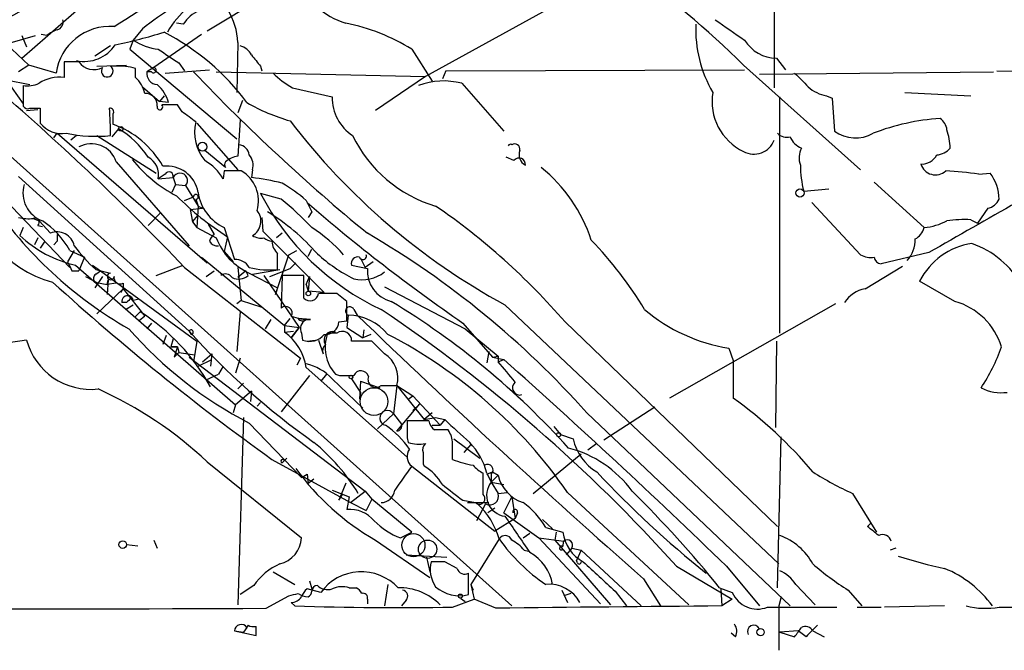
# Model space of a CAD drawing. Extents: x 20 to 879, y 247 to 1109.
# Drawn here: x 383 to 456, y 284 to 331 of the extents above; entities that cross this region are included whole.
import ezdxf

# ---------------------------------------------------------------- set-up
doc = ezdxf.new("R2010")
doc.units = 0
doc.header["$MEASUREMENT"] = 0
doc.layers.add('MAIN', color=5, linetype='CONTINUOUS')

msp = doc.modelspace()

# ---------------------------------------------------------------- linework, layer by layer
at = {"layer": 'MAIN'}
for p, q in [((309.7953, 385.3352), (419.2693, 287.1219)), ((438.8273, 340.7159), (438.8273, 325.7299)), ((401.066, 332.6726), (396.5787, 329.9632)), ((423.7567, 332.5879), (412.8347, 326.5766)), ((382.778, 327.9312), (387.604, 332.1646)), ((394.8007, 330.4712), (394.2927, 330.5559)), ((379.3067, 328.3546), (383.794, 329.6246)), ((382.778, 329.6246), (383.1167, 328.7779)), ((384.6407, 329.6246), (384.2173, 329.7092)), ((391.7527, 330.1326), (391.0753, 329.2859)), ((396.1553, 329.7092), (392.5993, 327.2539)), ((389.382, 328.8626), (388.1967, 328.1006)), ((391.0753, 329.2859), (390.8213, 328.6086)), ((398.8647, 329.1166), (398.78, 325.3912)), ((382.016, 328.6086), (383.286, 327.4232)), ((390.8213, 328.6086), (398.78, 321.9199)), ((411.8187, 328.6086), (413.3427, 326.2379)), ((383.286, 327.4232), (382.524, 326.9152)), ((385.318, 326.8306), (383.286, 327.4232)), ((387.0113, 327.6772), (385.9107, 327.6772)), ((385.9107, 327.6772), (385.9107, 326.4919)), ((388.366, 327.3386), (390.5673, 327.4232)), ((389.7207, 327.3386), (389.382, 327.3386)), ((392.5993, 327.2539), (392.0913, 326.9152)), ((394.462, 327.5926), (394.8853, 326.9999)), ((400.558, 327.3386), (400.6427, 326.9999)), ((436.5413, 327.4232), (445.262, 319.6339)), ((438.9967, 327.9312), (439.674, 327.0846)), ((391.2447, 326.4919), (391.2447, 327.1692)), ((392.43, 326.9152), (392.0913, 326.9152)), ((393.446, 326.8306), (396.748, 327.0846)), ((397.256, 326.9152), (412.8347, 326.5766)), ((412.8347, 326.5766), (409.1093, 324.0366)), ((414.3587, 326.9999), (414.1047, 326.4072)), ((414.3587, 326.9999), (436.626, 327.0846)), ((437.7267, 326.7459), (455.168, 326.9152)), ((455.422, 326.9999), (465.582, 326.8306)), ((381.5927, 326.3226), (383.3707, 325.9839)), ((381.5927, 326.3226), (382.8627, 324.5446)), ((382.8627, 325.8992), (382.8627, 324.3752)), ((391.7527, 325.8146), (393.0227, 324.7139)), ((415.544, 326.0686), (418.6767, 322.5126)), ((393.3613, 325.1372), (393.0227, 324.7139)), ((402.9287, 325.7299), (405.892, 325.0526)), ((439.2507, 307.4419), (439.2507, 325.0526)), ((442.722, 325.1372), (443.1453, 324.9679)), ((448.564, 325.3912), (453.4747, 325.1372)), ((393.7, 324.6292), (393.0227, 324.7139)), ((394.716, 323.9519), (394.3773, 324.4599)), ((399.2033, 324.7986), (398.8647, 323.8672)), ((443.1453, 324.9679), (443.3147, 322.5126)), ((383.1167, 324.0366), (383.9633, 324.1212)), ((383.3707, 324.2059), (384.1327, 324.2059)), ((384.1327, 324.2059), (384.1327, 323.1052)), ((389.5513, 323.7826), (389.5513, 323.0206)), ((395.8167, 323.1052), (398.8647, 319.6339)), ((399.034, 323.3592), (398.8647, 320.6499)), ((385.1487, 322.0046), (385.4027, 322.3432)), ((385.4027, 322.3432), (396.5787, 312.6912)), ((386.842, 322.1739), (386.4187, 321.8352)), ((388.366, 322.1739), (392.7687, 319.3799)), ((389.9747, 322.6819), (389.4667, 322.0892)), ((397.9333, 319.8032), (396.4093, 321.0732)), ((389.8053, 320.2266), (395.224, 313.9612)), ((419.4387, 320.3112), (418.846, 320.5652)), ((393.446, 319.2952), (392.938, 318.9566)), ((397.8487, 319.5492), (397.764, 318.9566)), ((399.9653, 319.6339), (399.8807, 319.0412)), ((454.0673, 319.2952), (454.914, 319.3799)), ((382.524, 319.1259), (395.224, 307.6112)), ((392.938, 318.9566), (394.0387, 319.0412)), ((394.208, 318.5332), (393.954, 317.9406)), ((394.0387, 319.0412), (394.208, 318.5332)), ((394.208, 318.5332), (394.97, 318.4486)), ((394.97, 318.4486), (395.9013, 316.9246)), ((446.278, 318.7026), (450.0033, 315.3159)), ((380.746, 318.1946), (386.334, 312.3526)), ((402.082, 317.4326), (400.558, 317.8559)), ((441.0287, 318.0252), (442.8913, 318.1946)), ((394.8853, 317.3479), (395.5627, 317.6019)), ((394.8853, 317.3479), (395.5627, 317.6019)), ((395.732, 317.4326), (395.9013, 316.9246)), ((403.9447, 317.3479), (404.368, 316.5012)), ((445.262, 313.2839), (441.6213, 317.1786)), ((393.1073, 316.4166), (392.176, 315.4852)), ((395.3087, 316.6706), (396.24, 316.7552)), ((395.3087, 316.6706), (395.478, 315.7392)), ((395.478, 315.7392), (395.9013, 316.2472)), ((395.9013, 316.9246), (395.8167, 315.3159)), ((395.9013, 316.9246), (396.24, 316.7552)), ((395.9013, 316.9246), (396.24, 316.7552)), ((404.368, 316.5012), (404.114, 316.0779)), ((454.7447, 316.7552), (453.9827, 315.6546)), ((383.6247, 315.9932), (384.048, 315.8239)), ((383.9633, 315.4852), (384.302, 315.4006)), ((384.048, 315.8239), (384.8947, 314.8926)), ((395.478, 315.7392), (395.8167, 315.3159)), ((396.6633, 315.5699), (397.0867, 314.8079)), ((400.6427, 316.0779), (400.7273, 315.0619)), ((453.4747, 315.9086), (453.9827, 315.6546)), ((382.8627, 315.3159), (382.6087, 314.7232)), ((395.8167, 315.3159), (397.256, 314.5539)), ((397.8487, 315.3159), (398.6107, 312.9452)), ((400.7273, 315.0619), (405.2993, 310.4899)), ((402.1667, 314.8926), (401.7433, 314.5539)), ((383.9633, 314.5539), (383.7093, 314.0459)), ((384.4713, 314.2999), (384.1327, 313.7919)), ((385.4027, 314.2999), (385.1487, 314.0459)), ((398.1027, 314.6386), (397.8487, 313.5379)), ((386.6727, 313.6226), (386.1647, 312.7759)), ((386.334, 313.6226), (387.4347, 313.1146)), ((397.8487, 313.5379), (398.526, 312.7759)), ((401.6587, 310.3206), (402.6747, 313.2839)), ((402.6747, 313.2839), (403.2673, 313.6226)), ((404.114, 313.1992), (404.368, 313.7072)), ((450.342, 313.4532), (446.786, 312.6066)), ((387.4347, 313.1146), (387.0113, 312.0986)), ((396.1553, 313.1146), (402.336, 308.0346)), ((403.1827, 312.6912), (402.7593, 312.2679)), ((402.7593, 312.2679), (403.1827, 312.6912)), ((408.0087, 313.0299), (408.3473, 312.3526)), ((408.94, 312.7759), (408.3473, 312.3526)), ((386.5033, 312.0986), (387.0113, 312.0986)), ((386.7573, 312.5219), (398.6953, 302.1079)), ((388.0273, 312.5219), (388.62, 312.0986)), ((388.2813, 312.1832), (389.382, 311.9292)), ((388.2813, 311.8446), (388.62, 312.0986)), ((388.62, 312.0986), (395.8167, 306.8492)), ((392.7687, 311.7599), (394.8007, 312.5219)), ((394.8853, 312.3526), (403.5213, 305.5792)), ((396.494, 311.6752), (397.0867, 312.0986)), ((398.8647, 312.3526), (399.1187, 309.8972)), ((399.4573, 312.0986), (398.8647, 311.5906)), ((399.6267, 311.7599), (399.4573, 312.0986)), ((399.7113, 311.9292), (401.828, 310.8286)), ((399.9653, 311.8446), (401.9973, 312.1832)), ((401.2353, 311.6752), (402.7593, 312.2679)), ((407.3313, 312.5219), (408.5167, 312.2679)), ((445.6007, 310.7439), (448.3947, 312.4372)), ((387.5193, 311.6752), (388.4507, 311.1672)), ((388.7893, 311.6752), (388.1967, 310.8286)), ((388.1967, 311.2519), (389.128, 311.0826)), ((389.2127, 311.4212), (389.128, 310.3206)), ((389.2127, 311.4212), (389.128, 311.0826)), ((389.128, 311.0826), (389.2127, 311.4212)), ((389.8053, 311.1672), (389.128, 311.0826)), ((390.3133, 311.1672), (390.3133, 310.7439)), ((400.812, 311.7599), (403.4367, 307.8652)), ((402.1667, 311.7599), (402.082, 309.3046)), ((403.7753, 311.7599), (402.1667, 311.7599)), ((403.7753, 310.0666), (403.7753, 311.7599)), ((403.9447, 311.0826), (404.1987, 311.6752)), ((403.9447, 311.0826), (404.114, 310.5746)), ((404.1987, 311.6752), (404.114, 310.5746)), ((452.2893, 309.8126), (449.6647, 311.3366)), ((390.3133, 310.7439), (388.366, 308.8812)), ((390.144, 310.4899), (390.3133, 310.7439)), ((390.3133, 310.7439), (391.922, 308.7119)), ((401.828, 310.8286), (401.6587, 310.3206)), ((405.2993, 310.4899), (404.114, 310.5746)), ((406.9927, 309.8126), (406.2307, 310.4052)), ((409.7867, 310.9132), (415.798, 307.7806)), ((390.5673, 309.7279), (390.2287, 309.7279)), ((391.4987, 309.9819), (391.0753, 309.8972)), ((399.1187, 309.8972), (398.78, 309.6432)), ((399.1187, 309.8972), (400.6427, 309.3892)), ((406.9927, 308.3732), (406.9927, 309.8126)), ((443.3993, 309.6432), (431.038, 302.6159)), ((390.4827, 309.2199), (391.0753, 309.5586)), ((391.5833, 309.0506), (391.16, 308.6272)), ((399.034, 309.0506), (398.78, 306.0872)), ((407.5007, 309.2199), (407.7547, 308.7966)), ((418.7613, 309.5586), (439.166, 290.2546)), ((391.922, 308.7119), (391.4987, 308.3732)), ((392.43, 308.2039), (392.0913, 307.7806)), ((392.43, 308.2039), (392.0913, 307.7806)), ((401.32, 308.4579), (400.8967, 307.7806)), ((402.336, 308.0346), (402.7593, 308.5426)), ((404.2833, 308.4579), (403.352, 308.5426)), ((406.4, 308.2886), (406.9927, 308.3732)), ((407.0773, 308.7966), (406.9927, 307.8652)), ((415.6287, 308.2039), (417.83, 305.6639)), ((423.2487, 308.2886), (439.0813, 293.0486)), ((395.224, 307.6112), (395.3933, 307.3572)), ((402.336, 308.0346), (403.4367, 307.8652)), ((402.336, 308.0346), (402.336, 307.5266)), ((402.336, 307.5266), (403.0133, 307.6112)), ((402.844, 307.1032), (403.4367, 307.8652)), ((403.4367, 307.8652), (402.844, 307.1032)), ((403.606, 307.4419), (403.6907, 306.9339)), ((406.2307, 307.4419), (405.5533, 307.4419)), ((406.9927, 307.8652), (408.178, 307.1032)), ((408.2627, 307.6959), (408.178, 307.1032)), ((415.798, 307.7806), (418.2533, 305.7486)), ((393.5307, 307.2726), (393.2767, 306.5952)), ((394.0387, 307.0186), (393.8693, 306.4259)), ((395.8167, 306.8492), (395.5627, 305.3252)), ((404.0293, 306.8492), (404.622, 306.9339)), ((404.876, 306.9339), (405.2147, 305.9179)), ((408.7707, 307.3572), (408.178, 307.1032)), ((409.7867, 305.9179), (408.8553, 306.8492)), ((438.9967, 306.8492), (438.912, 300.4146)), ((394.3773, 306.4259), (393.8693, 306.4259)), ((393.8693, 306.4259), (394.3773, 306.4259)), ((394.3773, 306.4259), (394.1233, 305.6639)), ((394.462, 306.0026), (394.1233, 305.6639)), ((394.3773, 306.4259), (394.462, 306.0026)), ((394.462, 306.0026), (395.6473, 305.8332)), ((417.576, 306.0872), (417.4067, 305.2406)), ((435.4407, 306.3412), (435.7793, 305.4099)), ((395.224, 305.6639), (408.3473, 295.6732)), ((395.9013, 304.9866), (396.9173, 305.4946)), ((396.24, 305.3252), (396.9173, 305.9179)), ((396.9173, 305.9179), (396.8327, 304.9866)), ((399.034, 305.5792), (398.6953, 304.4786)), ((403.5213, 305.5792), (403.2673, 305.0712)), ((417.83, 305.6639), (418.2533, 305.7486)), ((417.83, 305.6639), (418.6767, 305.4946)), ((418.2533, 305.7486), (418.2533, 305.3252)), ((418.2533, 305.3252), (418.6767, 305.4946)), ((435.7793, 305.4099), (435.7793, 302.6159)), ((397.764, 304.9866), (397.4253, 304.3939)), ((403.9447, 304.9019), (411.48, 298.2132)), ((396.494, 303.9706), (397.4253, 304.3939)), ((404.1987, 304.3092), (402.082, 301.5999)), ((405.4687, 304.3939), (405.0453, 303.8859)), ((405.892, 304.0552), (408.178, 301.8539)), ((406.7387, 304.3092), (407.5007, 304.3092)), ((407.3313, 304.0552), (408.0087, 303.0392)), ((408.0087, 303.8859), (407.924, 302.5312)), ((408.0087, 303.8859), (409.448, 303.3779)), ((399.8807, 303.1239), (398.6953, 302.1079)), ((399.288, 303.7166), (398.8647, 303.2932)), ((399.8807, 303.1239), (399.796, 302.3619)), ((408.0087, 303.0392), (407.924, 302.5312)), ((409.5327, 303.5472), (410.718, 303.5472)), ((410.718, 303.5472), (410.464, 301.4306)), ((410.718, 303.5472), (411.9033, 302.7852)), ((410.718, 303.5472), (412.75, 301.0072)), ((400.304, 302.0232), (400.558, 302.2772)), ((400.558, 302.2772), (400.304, 302.0232)), ((411.5647, 302.5312), (411.9033, 302.7852)), ((411.9033, 302.7852), (413.9353, 300.5839)), ((398.6953, 302.1079), (398.526, 301.5152)), ((410.718, 300.1606), (412.4113, 302.1926)), ((412.4113, 302.1926), (411.9033, 301.6846)), ((429.9373, 301.9386), (426.1273, 299.4832)), ((399.288, 301.1766), (398.8647, 287.2066)), ((410.464, 301.4306), (409.2787, 300.3299)), ((410.464, 301.4306), (411.0567, 300.6686)), ((413.0887, 300.9226), (411.48, 300.9226)), ((413.3427, 301.5152), (412.75, 301.0072)), ((412.75, 301.0072), (413.5967, 301.1766)), ((413.5967, 301.1766), (414.274, 301.0072)), ((414.274, 301.0072), (413.9353, 300.5839)), ((424.8573, 301.5152), (440.0127, 287.1219)), ((399.7113, 300.7532), (403.606, 296.6892)), ((413.3427, 300.5839), (413.9353, 300.5839)), ((422.402, 300.4992), (422.91, 299.9066)), ((411.48, 299.6526), (411.5647, 299.3139)), ((414.9513, 299.5679), (416.8987, 298.1286)), ((422.91, 299.9066), (423.8413, 299.5679)), ((439.0813, 288.4766), (439.3353, 299.7372)), ((416.2213, 299.1446), (415.7133, 298.5519)), ((425.6193, 299.2292), (424.942, 298.7212)), ((396.5787, 297.8746), (403.606, 292.2019)), ((401.4047, 298.0439), (407.2467, 294.8266)), ((402.5053, 298.1286), (402.1667, 297.7899)), ((402.336, 297.9592), (402.5053, 298.1286)), ((420.878, 295.5039), (424.434, 298.4672)), ((411.8187, 297.5359), (417.9993, 292.7099)), ((412.6653, 297.7052), (412.75, 297.5359)), ((403.606, 296.6892), (404.0293, 296.9432)), ((404.0293, 296.9432), (404.114, 296.2659)), ((404.114, 296.2659), (404.5373, 296.6046)), ((417.1527, 295.4192), (417.1527, 297.0279)), ((417.4067, 296.9432), (417.83, 297.1126)), ((417.4067, 297.0279), (417.7453, 296.3506)), ((417.7453, 296.9432), (417.7453, 296.3506)), ((418.2533, 296.8586), (417.7453, 296.3506)), ((417.83, 297.1126), (418.2533, 296.8586)), ((405.892, 295.7579), (407.162, 295.2499)), ((406.908, 296.2659), (406.4, 294.9959)), ((407.2467, 294.8266), (408.3473, 295.6732)), ((408.3473, 295.6732), (408.8553, 295.0806)), ((417.7453, 296.3506), (418.6767, 296.1812)), ((417.7453, 296.3506), (418.2533, 295.5039)), ((406.4, 294.9959), (406.654, 295.4192)), ((407.162, 295.2499), (406.9927, 294.3186)), ((408.8553, 295.0806), (408.432, 294.2339)), ((408.8553, 295.0806), (408.432, 294.2339)), ((411.8187, 292.6252), (408.8553, 295.0806)), ((415.6287, 294.9959), (416.56, 294.8266)), ((418.2533, 295.5039), (418.9307, 295.5886)), ((418.6767, 294.0646), (419.2693, 295.2499)), ((419.2693, 295.2499), (419.5233, 293.6412)), ((423.418, 295.5886), (432.4773, 287.2066)), ((444.6693, 295.5039), (446.4473, 292.6252)), ((407.2467, 294.8266), (408.432, 294.2339)), ((415.9673, 294.8266), (417.576, 294.8266)), ((417.322, 294.7419), (416.6447, 293.4719)), ((417.9993, 294.4032), (417.4913, 294.0646)), ((419.5233, 293.6412), (417.9993, 292.7099)), ((418.6767, 294.0646), (421.3013, 292.2019)), ((419.6927, 294.0646), (419.5233, 293.6412)), ((421.5553, 293.5566), (422.3173, 292.8792)), ((421.8093, 292.9639), (423.0793, 292.6252)), ((445.77, 293.0486), (446.024, 293.3026)), ((392.5993, 292.0326), (392.8533, 291.4399)), ((409.1093, 292.0326), (413.1733, 289.2386)), ((410.972, 292.2019), (411.8187, 292.6252)), ((418.338, 292.1172), (416.2213, 288.7306)), ((420.116, 292.2019), (420.624, 292.5406)), ((421.3013, 292.2019), (423.164, 291.9479)), ((421.3013, 292.2019), (425.8733, 287.2912)), ((422.5713, 292.6252), (422.4867, 292.0326)), ((422.4867, 292.0326), (426.6353, 287.2066)), ((390.5673, 291.6939), (391.414, 291.6092)), ((420.2007, 291.2706), (420.624, 291.1859)), ((423.0793, 291.5246), (423.164, 291.9479)), ((423.7567, 291.4399), (423.3333, 290.9319)), ((423.7567, 291.4399), (424.434, 291.2706)), ((424.434, 291.2706), (424.0953, 290.5086)), ((424.434, 291.2706), (428.9213, 287.1219)), ((447.8867, 291.4399), (447.4633, 291.2706)), ((411.3953, 290.9319), (414.4433, 290.7626)), ((412.9193, 290.7626), (413.1733, 289.6619)), ((414.274, 290.4239), (413.258, 290.4239)), ((415.2053, 289.9159), (414.274, 290.4239)), ((424.18, 290.3392), (424.0953, 290.5086)), ((431.546, 290.0852), (435.6947, 287.6299)), ((435.2713, 290.0852), (437.7267, 287.1219)), ((401.4893, 289.6619), (403.098, 288.7306)), ((416.052, 287.9686), (416.052, 289.5772)), ((429.0907, 289.1539), (430.3607, 287.1219)), ((400.05, 288.6459), (399.034, 287.9686)), ((405.0453, 288.1379), (404.0293, 288.3919)), ((404.1987, 288.9846), (404.368, 288.3919)), ((407.162, 288.4766), (407.67, 288.4766)), ((410.0407, 288.7306), (409.7867, 287.1219)), ((416.2213, 288.7306), (416.3907, 288.3072)), ((416.2213, 288.7306), (416.4753, 287.6299)), ((434.7633, 288.4766), (435.6947, 288.1379)), ((434.848, 288.3919), (434.9327, 287.1219)), ((440.436, 288.7306), (441.8753, 287.2066)), ((400.9813, 286.9526), (402.6747, 287.8839)), ((408.5167, 287.6299), (408.5167, 287.2912)), ((414.8667, 287.0372), (416.4753, 287.6299)), ((415.4593, 287.7146), (415.798, 287.4606)), ((418.084, 286.9526), (416.4753, 287.6299)), ((422.9947, 288.3072), (423.418, 287.3759)), ((423.672, 288.0532), (423.164, 287.8839)), ((426.974, 288.2226), (427.8207, 287.1219)), ((435.6947, 287.6299), (434.9327, 287.1219)), ((439.3353, 287.7992), (439.166, 287.1219)), ((444.3307, 288.3072), (445.3467, 287.1219)), ((402.844, 287.3759), (403.098, 287.1219)), ((402.844, 287.3759), (403.098, 287.1219)), ((411.3953, 287.5452), (411.0567, 287.1219)), ((438.3193, 287.0372), (443.484, 287.0372)), ((439.166, 287.1219), (439.166, 283.8199)), ((445.008, 287.0372), (446.786, 287.0372)), ((451.5273, 287.1219), (447.04, 287.0372)), ((455.5913, 287.0372), (459.5707, 287.0372)), ((399.542, 285.5132), (399.288, 285.1746)), ((399.6267, 285.6826), (399.542, 285.5132)), ((398.6107, 285.2592), (399.288, 285.1746)), ((398.6107, 285.2592), (400.2193, 284.9206)), ((435.9487, 284.8359), (435.61, 285.0899)), ((440.6053, 285.2592), (439.2507, 285.1746)), ((439.2507, 285.1746), (440.3513, 284.8359)), ((441.198, 284.8359), (440.6053, 285.2592)), ((441.706, 285.2592), (442.5527, 284.8359))]:
    msp.add_line(p, q, dxfattribs=at)
for centre, radius in [((390.144, 322.682), 0.1693), ((396.223, 321.3442), 0.3287), ((440.7464, 317.8983), 0.3094), ((404.114, 310.4053), 0.1693), ((407.2889, 304.1823), 0.1338), ((422.7618, 299.8854), 0.1496), ((413.0039, 291.3553), 0.6826), ((390.2851, 291.6939), 0.2822), ((415.4381, 287.8628), 0.1496), ((437.8113, 285.1746), 0.2677)]:
    msp.add_circle(centre, radius, dxfattribs=at)
at = {"layer": 'MAIN', "color": 5}
for centre, radius in [((409.0052, 302.3571), 1.0305), ((411.9456, 291.6516), 0.8616)]:
    msp.add_circle(centre, radius, dxfattribs=at)
at = {"layer": 'MAIN'}
for centre, radius, start, end in [((343.7258, 405.8928), 88.4405, 301.27244, 311.873916), ((389.6974, 280.1832), 66.528, 45.241218, 55.037387), ((408.2363, 335.3897), 5.013, 196.778285, 254.634714), ((410.3453, 306.4226), 30.1305, 117.368379, 128.102372), ((393.854, 328.9006), 5.0154, 2.468364, 60.486794), ((389.9051, 317.4226), 15.7722, 105.945945, 133.055624), ((398.8216, 326.9907), 5.9536, 104.402931, 150.983159), ((397.0141, 329.0884), 2.6098, 113.199455, 148.005321), ((389.3371, 326.2525), 4.0604, 85.778459, 171.814821), ((385.2152, 330.6506), 0.6312, 287.280921, 14.617437), ((403.935, 315.8931), 14.9612, 58.200794, 78.538204), ((442.2365, 330.0853), 9.2592, 177.611377, 210.461686), ((816.5295, 880.3789), 669.3506, 235.1898506, 235.4190309), ((385.8083, 328.4203), 1.6774, 103.993164, 134.113543), ((383.0546, 362.5839), 34.2909, 281.209595, 287.491648), ((385.2105, 314.0185), 17.8319, 36.515363, 62.800526), ((387.4268, 330.4299), 2.7313, 257.636834, 327.122729), ((393.5305, 333.1381), 4.5681, 237.488597, 262.547503), ((398.7234, 327.6065), 1.2939, 26.567031, 76.110889), ((439.0531, 330.7816), 2.851, 211.643446, 268.866454), ((647.6998, 709.1003), 457.9056, 236.195341, 236.424524), ((611.857, 497.077), 271.0321, 218.546032, 218.775228), ((388.1415, 328.4786), 1.3855, 215.339616, 297.876417), ((389.1307, 326.9808), 0.4372, 141.342238, 54.917803), ((390.0314, 323.194), 4.1562, 73.026902, 94.28716), ((392.5752, 327.0543), 0.201, 223.770838, 83.11535), ((385.5295, 323.8592), 2.6602, 81.761155, 123.843593), ((389.8857, 324.9292), 2.071, 10.49984, 48.98819), ((392.8838, 326.7863), 0.8029, 170.761749, 267.82318), ((501.0131, 427.5448), 145.7604, 223.659932, 230.611287), ((406.3893, 331.7469), 6.9412, 225.09514, 240.095195), ((694.8341, 580.2974), 359.1753, 224.885397, 225.114603), ((383.1589, 328.0583), 2.1793, 262.188537, 294.077541), ((391.0106, 323.8903), 2.789, 15.362683, 48.647103), ((414.1976, 321.0025), 5.2419, 75.116742, 110.910539), ((443.1458, 327.678), 2.5759, 226.335438, 260.530364), ((257.4816, 181.8056), 189.5318, 43.534155, 49.329887), ((391.9812, 324.4345), 0.8741, 356.110059, 93.883402), ((409.2678, 324.997), 3.3763, 179.056414, 236.737305), ((438.3035, 324.6984), 4.1071, 170.288607, 244.591715), ((383.2014, 324.5447), 0.3787, 206.585347, 296.551521), ((393.052, 324.3003), 0.2123, 159.346057, 48.742988), ((393.7846, 28.1101), 296.3504, 89.885409, 90.114572), ((406.4547, 336.5496), 13.7797, 239.890338, 254.444239), ((389.3538, 323.952), 0.2601, 319.379598, 102.545532), ((351.813, 321.6257), 37.573, 0.83599, 3.937695), ((204.724, 69.5709), 317.5006, 53.015511, 53.244694), ((385.7733, 324.4286), 2.1078, 218.891595, 278.366519), ((387.2367, 316.4866), 6.9318, 29.385129, 70.493851), ((398.9688, 322.4324), 3.3242, 166.828268, 219.650432), ((442.9537, 353.9756), 50.5781, 217.373057, 241.424402), ((452.2354, 306.8075), 16.6693, 93.600091, 111.251911), ((450.5957, 322.5124), 1.1042, 4.404277, 57.518859), ((388.3061, 333.4757), 11.3529, 258.692047, 275.438011), ((386.6234, 316.9937), 6.602, 32.749618, 59.494809), ((416.4044, 326.4938), 9.9726, 205.669328, 253.647778), ((439.7588, 322.9929), 0.9387, 223.800038, 285.69303), ((441.4101, 322.64), 1.502, 201.512404, 248.487596), ((444.886, 324.6714), 2.6701, 233.950697, 299.314504), ((446.8829, 320.9934), 5.0739, 2.81515, 18.426379), ((387.9463, 319.6041), 1.9604, 18.513506, 118.485438), ((398.8223, 320.6076), 0.898, 8.130102, 81.869898), ((419.1706, 321.3695), 0.1609, 52.168735, 164.729274), ((419.481, 321.1663), 0.3923, 346.268462, 122.65713), ((437.3198, 322.3962), 1.6085, 241.054376, 339.587788), ((399.3512, 318.3431), 2.3575, 101.90906, 126.972457), ((398.7374, 319.9302), 1.2631, 346.433519, 39.555259), ((420.734, 320.7769), 0.921, 161.232569, 240.843883), ((442.3079, 320.5083), 1.6241, 153.119403, 199.259412), ((449.8516, 321.254), 1.2012, 265.114351, 334.379979), ((1537.5875, -1586.2853), 2188.8602, 119.3880574, 119.7830776), ((450.8362, 322.2016), 1.4703, 273.841293, 319.28881), ((399.0408, 326.8402), 10.3118, 218.678118, 242.583601), ((391.4467, 319.2349), 1.5171, 349.429298, 61.267469), ((393.5662, 317.5357), 2.3699, 9.837121, 97.016465), ((394.4201, 316.9671), 3.891, 30.751121, 59.254182), ((398.2508, 320.0149), 0.3816, 146.305768, 213.694232), ((419.8177, 320.031), 0.4712, 352.881016, 143.523965), ((449.1904, 320.08), 8.4164, 180.731161, 194.131182), ((450.8394, 320.3853), 1.1384, 196.750826, 312.739545), ((393.7326, 319.1454), 0.3233, 341.200829, 152.404845), ((394.5526, 318.8207), 0.5592, 318.283922, 156.777193), ((398.4837, 2.0495), 317.5003, 89.885408, 90.114592), ((397.8063, 317.3056), 2.5993, 343.925923, 59.674383), ((414.077, 310.7301), 11.7042, 18.194228, 50.823292), ((450.1717, 293.6325), 25.9567, 81.368393, 86.819105), ((452.2004, 317.3446), 3.3921, 1.486596, 36.871249), ((386.8515, 318.5201), 7.4848, 175.357525, 256.183208), ((385.0427, 317.8876), 2.1926, 162.875753, 250.256001), ((398.5369, 305.3996), 13.7076, 74.644837, 84.374086), ((397.2014, 309.7869), 10.1312, 48.271731, 60.652782), ((409.8719, 333.2553), 22.0249, 224.980686, 237.699537), ((395.7405, 317.6104), 0.178, 267.262972, 182.737028), ((399.2912, 318.421), 3.4238, 188.065966, 245.082384), ((417.83, 326.824), 19.4615, 207.439587, 244.764199), ((406.0496, 334.6731), 30.9466, 214.044897, 240.342314), ((389.4514, 301.499), 20.3325, 42.808223, 51.59606), ((491.2806, 417.9638), 133.3058, 229.116757, 235.423486), ((454.4343, 318.0108), 1.2934, 283.885827, 333.446835), ((399.3259, 315.8016), 1.2537, 300.664356, 38.724757), ((392.285, 302.2774), 16.7159, 41.568184, 58.311076), ((384.895, 275.1344), 50.6972, 40.841214, 55.518543), ((383.3284, 319.3373), 3.3572, 256.136778, 275.063402), ((383.7594, 315.7161), 0.3081, 311.446637, 115.924669), ((380.8569, 310.6052), 6.2533, 28.850895, 56.569392), ((449.4777, 320.1445), 4.8571, 276.212269, 297.184401), ((453.0512, 306.094), 9.8237, 87.52922, 97.925216), ((385.4026, 313.6995), 1.2967, 11.642671, 113.059346), ((512.4026, 314.5539), 127.0002, 179.885409, 180.114592), ((397.6788, 314.0462), 0.9648, 127.859358, 164.753736), ((398.9456, 306.5908), 10.2728, 40.657616, 58.140231), ((374.9147, 257.1787), 66.7831, 41.597039, 59.791319), ((448.747, 315.6266), 1.2941, 296.576931, 346.108716), ((388.8023, 321.3858), 9.0968, 227.08925, 257.008546), ((397.3407, 314.6385), 0.6826, 209.738635, 277.119811), ((401.6665, 316.219), 4.7143, 200.683071, 245.497506), ((400.6002, 315.6968), 1.1624, 236.890992, 280.498837), ((401.464, 315.2568), 0.9587, 227.151439, 266.453861), ((402.833, 314.3873), 1.431, 183.501656, 225.387874), ((403.6257, 293.6498), 29.9201, 31.358414, 43.86859), ((447.0268, 314.4029), 2.3002, 317.893366, 1.65173), ((454.3204, 308.9583), 5.228, 98.370957, 152.940411), ((451.2447, 307.5966), 6.9318, 29.385129, 70.493851), ((396.3729, 321.1205), 12.0561, 216.429438, 227.843123), ((105.478, 312.7759), 296.3506, 359.885409, 0.114591), ((412.6136, 321.8447), 11.534, 227.297152, 243.685986), ((408.178, 313.1992), 0.2678, 198.421413, 18.441716), ((446.0239, 314.7231), 1.6284, 242.103644, 278.977017), ((555.6389, 397.0772), 189.2834, 206.447062, 206.676272), ((398.6671, 311.7317), 1.2148, 30.736474, 92.661029), ((407.797, 312.6489), 0.4827, 74.745922, 195.254078), ((446.8705, 313.1991), 0.5985, 188.116564, 261.883436), ((388.5084, 311.5098), 0.4046, 124.149649, 219.604292), ((389.3881, 311.6813), 0.248, 91.409575, 358.590425), ((397.9372, 311.2712), 0.5968, 32.358529, 125.024268), ((401.2778, 318.6177), 6.458, 255.96182, 274.887348), ((408.1356, 314.0463), 2.6185, 255.968002, 309.090038), ((410.8703, 312.1009), 2.3595, 175.941372, 255.880718), ((509.6709, 448.7011), 185.524, 227.805588, 234.297989), ((390.1017, 311.5905), 0.4733, 169.691906, 296.559637), ((398.907, 312.5644), 1.0794, 244.441492, 311.81559), ((404.241, 310.5111), 0.6438, 223.665732, 350.531825), ((405.5533, -28.2445), 338.6504, 89.885392, 90.114592), ((445.9073, 308.6329), 2.1331, 98.263811, 149.113633), ((390.652, 309.8126), 0.4317, 11.302123, 191.315138), ((475.4116, 225.2223), 119.7487, 134.885409, 135.114591), ((379.841, 259.5376), 58.7793, 42.028852, 58.794933), ((450.9608, 304.9784), 5.0134, 16.781672, 74.633721), ((383.0463, 295.7712), 15.7868, 29.157045, 57.264032), ((402.4207, 308.9538), 0.4876, 330.253661, 133.994623), ((407.2044, 309.0929), 0.3224, 23.200924, 246.782742), ((343.4554, 210.9722), 118.4011, 41.92659, 56.076871), ((437.3818, 318.8236), 12.6324, 229.485634, 261.160904), ((404.4212, 313.4443), 4.9883, 251.567957, 268.415876), ((403.6907, 308.7966), 0.4234, 216.867191, 306.867191), ((404.2833, 307.7806), 0.7572, 116.561667, 206.568435), ((405.3841, 308.3731), 1.0194, 265.228424, 355.245227), ((406.9889, 304.8444), 3.9532, 39.467458, 88.718662), ((836.8222, 753.4429), 617.9072, 226.0215072, 228.7108918), ((413.6339, 327.778), 30.4003, 221.132523, 242.743443), ((395.3722, 307.5266), 0.1706, 277.100038, 150.280106), ((436.1617, 344.1862), 54.8965, 221.778582, 234.825181), ((400.1134, 304.359), 3.8696, 8.065189, 54.943933), ((405.9203, 306.9339), 0.6343, 69.15318, 212.274438), ((408.3068, 306.3957), 2.9456, 159.195573, 222.812521), ((406.654, 306.9098), 0.68, 354.887194, 128.503202), ((385.6269, 286.9444), 20.1465, 97.157505, 120.466309), ((387.9171, 308.2393), 4.9747, 195.212895, 276.157425), ((404.1987, 308.2716), 1.4309, 249.205411, 320.279535), ((408.0933, -74.1505), 381.0005, 89.885409, 90.114591), ((393.2305, 274.7618), 36.6748, 34.602364, 62.718798), ((405.7505, 306.1438), 0.5815, 129.073783, 202.860898), ((443.6195, 310.5915), 12.8359, 325.806799, 341.063099), ((408.636, 304.0976), 2.1535, 345.191978, 57.701032), ((385.84, 277.0229), 43.0307, 38.484779, 41.126465), ((62.4683, -94.7514), 535.7997, 45.909953, 48.331759), ((403.1857, 301.5403), 3.6944, 42.900578, 78.14441), ((408.035, 304.0581), 0.5904, 16.384063, 154.82832), ((406.5695, 305.2414), 0.9474, 243.448472, 280.287538), ((409.1517, 304.0024), 0.5936, 158.015755, 309.929154), ((419.8647, 303.3832), 0.5397, 129.240108, 287.981695), ((376.0633, 275.9065), 30.0579, 46.958435, 65.662073), ((455.7734, 306.4457), 3.4312, 243.393129, 276.872949), ((416.4833, 275.8924), 32.9618, 40.074357, 54.168414), ((409.9934, 301.1293), 0.5589, 32.629261, 257.381126), ((728.9797, 300.2876), 317.5003, 179.885408, 180.114592), ((414.0906, 301.0777), 1.0138, 188.799871, 235.200119), ((838.5289, 765.8339), 629.3299, 227.6127876, 227.8419712), ((406.3998, 295.3344), 6.2935, 33.476707, 56.523293), ((410.6968, 300.5417), 0.3816, 273.183993, 19.422546), ((414.02, 46.2454), 254.0003, 89.885409, 90.114591), ((413.0458, 299.1866), 1.8214, 1.340192, 35.534752), ((427.5553, 300.3859), 3.803, 192.420955, 239.397721), ((394.7427, 287.4894), 15.3542, 31.464661, 50.363994), ((412.3968, 298.2593), 0.926, 143.82433, 231.370147), ((412.3498, 301.5225), 2.344, 250.43102, 281.938888), ((413.2582, 298.7635), 0.6295, 132.282873, 199.640967), ((118.5667, 298.6366), 296.3006, 359.885389, 0.114591), ((412.5248, 295.8115), 5.0312, 13.991222, 44.1182), ((421.3757, 290.654), 8.5068, 36.158499, 75.520407), ((402.209, 297.9169), 0.1339, 18.421413, 251.578587), ((624.3651, 298.1285), 211.7002, 179.885408, 180.114564), ((417.259, 303.7019), 6.143, 247.08052, 261.874119), ((418.551, 308.4827), 18.9671, 215.878726, 240.145898), ((855.6833, -20.8528), 546.2482, 144.347732, 144.576915), ((410.7597, 294.1909), 3.8923, 30.752962, 59.247038), ((417.9561, 298.847), 1.9886, 218.076638, 246.171495), ((417.4528, 297.2531), 0.426, 313.345502, 120.387128), ((421.003, 297.5094), 2.8257, 193.315756, 251.704837), ((480.2259, 347.8623), 74.5481, 222.903443, 231.429903), ((454.989, 318.047), 24.7929, 237.604633, 245.402809), ((409.5393, 295.8393), 1.0127, 269.626595, 355.389533), ((711.2009, 676.6003), 482.685, 232.011204, 232.240379), ((418.963, 295.3645), 1.5669, 140.999262, 262.60422), ((366.8363, 233.4936), 87.3911, 38.988179, 45.357853), ((416.8564, 295.1229), 0.4191, 224.990333, 45), ((417.6462, 295.2958), 0.6418, 239.659382, 18.920543), ((407.162, 291.8632), 2.4612, 40.815164, 93.944305), ((412.6472, 290.4346), 5.9343, 16.471378, 46.537644), ((419.5234, 294.1351), 0.1835, 337.392151, 202.595845), ((416.3683, 289.7187), 6.3353, 30.813307, 53.732257), ((412.8092, 297.1468), 5.2752, 224.158221, 249.618241), ((1097.0304, 758.1225), 821.9699, 214.3937513, 214.6229383), ((276.8555, 81.0501), 271.0636, 51.22394, 51.453139), ((401.4903, 292.3116), 2.1185, 283.846024, 357.031846), ((418.7836, 291.8544), 0.5173, 20.147741, 149.469316), ((429.1404, 299.7174), 13.2081, 215.128911, 236.286231), ((417.8291, 289.322), 3.0695, 39.407873, 62.017332), ((425.9434, 292.9799), 2.886, 187.059761, 242.332167), ((423.4194, 291.6461), 0.3954, 328.561503, 130.239762), ((437.7029, 288.0934), 4.5492, 28.363793, 70.108787), ((446.9131, 291.7872), 0.6549, 14.203868, 116.909354), ((422.9664, 291.4399), 0.1411, 36.878017, 323.121983), ((418.9655, 288.1265), 3.4058, 10.216822, 60.858794), ((457.858, 320.4479), 31.1814, 251.678185, 258.285917), ((403.8076, 286.0803), 4.5499, 113.445293, 145.675667), ((415.5228, 289.8736), 2.3307, 166.34296, 214.269613), ((415.7557, 290.0641), 0.57, 195.069981, 301.322346), ((424.307, 290.3816), 0.1339, 198.462013, 18.421413), ((976.1123, 881.9968), 808.7773, 227.0073393, 227.2365226), ((456.4189, 307.3421), 22.5489, 229.270466, 237.582225), ((448.4115, 282.2904), 8.2375, 35.91083, 67.774942), ((408.0631, 285.9426), 3.7318, 42.76736, 143.965967), ((438.2206, 287.3454), 2.6128, 32.016076, 66.780966), ((404.7072, 287.4602), 1.1522, 126.039438, 162.889228), ((404.7914, 288.2225), 0.4234, 90.013532, 179.986468), ((405.5534, 289.4364), 1.098, 226.047932, 287.961359), ((406.631, 286.8751), 1.6872, 71.656329, 115.975803), ((407.3734, 287.7568), 0.7785, 22.378134, 67.605454), ((410.9242, 284.2778), 4.2005, 44.206192, 91.657496), ((415.3946, 290.6275), 2.739, 228.973275, 283.887588), ((422.0634, 286.1484), 2.5947, 28.235248, 95.620066), ((360.6839, 457.3112), 174.5533, 283.919686, 284.148845), ((402.8018, 288.3493), 0.9743, 272.482401, 325.626552), ((404.1989, 289.3238), 1.527, 236.315136, 266.812677), ((403.8179, 288.2647), 0.5517, 302.460041, 355.623597), ((408.1922, 287.7287), 0.3392, 343.066164, 106.949994), ((411.0709, 287.8604), 0.4523, 315.824085, 81.045813), ((437.5646, 288.9171), 2.0258, 202.621823, 291.873365), ((383.8556, 3856.4579), 3569.5464, 269.3779318, 270.2748905), ((410.784, 537.4093), 250.4054, 268.241074, 270.934213), ((468.8331, -3925.1155), 4212.3738, 90.4611107, 90.6902948), ((454.5685, 293.0188), 6.0684, 256.34595, 279.703224), ((399.1165, 285.2389), 0.5062, 32.807988, 177.701699), ((400.0499, 286.5278), 0.9452, 243.402419, 280.324365), ((230.8693, 285.2593), 169.3503, 359.885409, 0.114558), ((435.1391, 285.2318), 0.9012, 333.941047, 36.449005), ((437.3034, 285.2168), 0.4733, 26.581291, 206.554224), ((271.2963, 412.1625), 211.6404, 323.014157, 323.243362), ((441.1672, 285.0014), 0.5973, 25.569748, 121.031208), ((653.2962, 73.5844), 299.354, 134.885409, 135.114591)]:
    msp.add_arc(centre, radius, start, end, dxfattribs=at)

doc.saveas('drawing.dxf')
